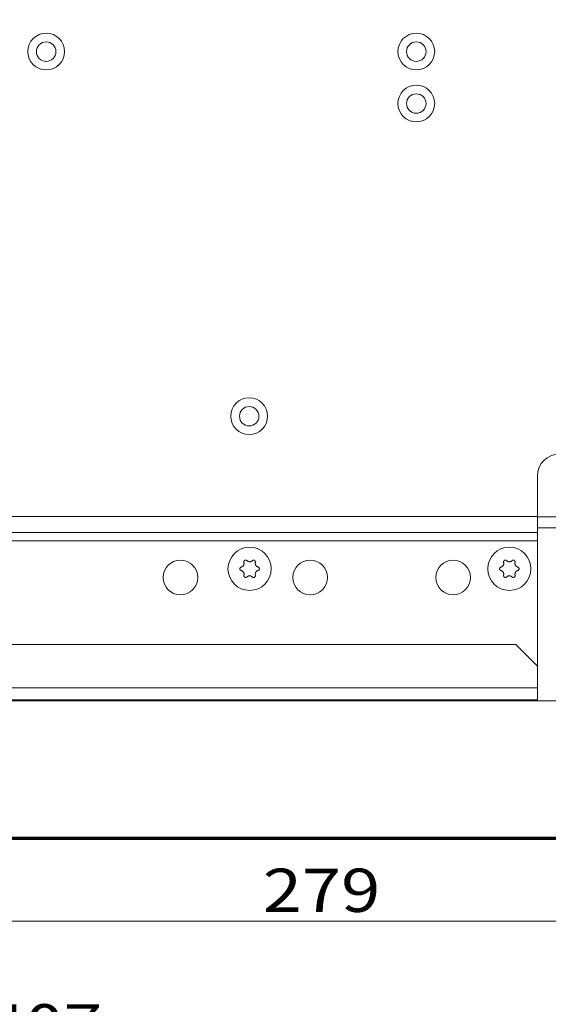
# Model space of a CAD drawing. Units: millimetres. Extents: x 0 to 420, y 0 to 297.
# Drawn here: x 97 to 121, y 101 to 146 of the extents above; entities that cross this region are included whole.
import ezdxf

# ---------------------------------------------------------------- set-up
doc = ezdxf.new("R2010")
doc.units = ezdxf.units.MM
doc.layers.add('1', color=7, linetype='Continuous', true_color=0xffffff)
doc.styles.add('ideas_simplex', font='simplex.shx')
doc.dimstyles.get("Standard").update_dxf_attribs({"dimtxt": 0.18, "dimasz": 0.18, "dimexe": 0.18, "dimexo": 0.0625, "dimgap": 0.09, "dimtad": 0, "dimtih": 1, "dimtoh": 1, "dimdec": 4, "dimzin": 0, "dimdsep": 46, "dimtxsty": 'Standard', "dimcen": 0.09, "dimadec": 0, "dimazin": 0, "dimtfac": 1, "dimtdec": 4, "dimtofl": 0, "dimtmove": 0, "dimatfit": 3, "dimfxl": 1, "dimtolj": 1, "dimtzin": 0, "dimarcsym": 0})

# ---------------------------------------------------------------- blocks, each defined once
blk = doc.blocks.new('_U1')
at = {"layer": '1', "color": 18, "lineweight": 13}
for p, q in [((55.296372, 167.000993), (36.829714, 167.000993)), ((38.829714, 167.000993), (38.829714, 143.435993)), ((38.829714, 114.870993), (38.829714, 138.435993)), ((133.879099, 114.870993), (36.829714, 114.870993))]:
    blk.add_line(p, q, dxfattribs=at)
at = {"layer": '1', "color": 18, "lineweight": 70}
for points in [[(38.829714, 167.000993), (39.358695, 164.000995), (38.300733, 164.000991)], [(38.829714, 114.870993), (38.300733, 117.870991), (39.358695, 117.870995)]]:
    blk.add_solid(points, dxfattribs=at)
at = {"layer": '1', "color": 18, "linetype": 'Continuous', "lineweight": 13, "insert": (35.735714, 139.359327), "char_height": 2, "attachment_point": 7, "line_spacing_factor": 1.204819, "style": 'ideas_simplex'}
blk.add_mtext('\\W1.3125;261', dxfattribs=at)
blk = doc.blocks.new('_U7')
at = {"layer": '1', "color": 18, "lineweight": 13}
for p, q in [((52.171141, 164.500993), (52.171141, 91.120764)), ((138.779099, 116.570993), (138.779099, 91.120764)), ((138.779099, 93.120764), (52.171141, 93.120764))]:
    blk.add_line(p, q, dxfattribs=at)
at = {"layer": '1', "color": 18, "lineweight": 70}
for points in [[(52.171141, 93.120764), (55.171139, 93.649745), (55.171143, 92.591783)], [(138.779099, 93.120764), (135.779101, 92.591783), (135.779097, 93.649745)]]:
    blk.add_solid(points, dxfattribs=at)
at = {"layer": '1', "color": 18, "linetype": 'Continuous', "lineweight": 13, "insert": (92.38112, 93.544097), "char_height": 2, "attachment_point": 7, "line_spacing_factor": 1.204819, "style": 'ideas_simplex'}
blk.add_mtext('\\W1.1743;433', dxfattribs=at)
blk = doc.blocks.new('_U11')
at = {"layer": '1', "color": 18, "lineweight": 13}
for p, q in [((138.779099, 116.570993), (138.779099, 102.690649)), ((82.979099, 115.971026), (82.979099, 102.690649)), ((138.779099, 104.690649), (82.979099, 104.690649))]:
    blk.add_line(p, q, dxfattribs=at)
at = {"layer": '1', "color": 18, "lineweight": 70}
for points in [[(82.979099, 104.690649), (85.979097, 105.21963), (85.979101, 104.161668)], [(138.779099, 104.690649), (135.779101, 104.161668), (135.779097, 105.21963)]]:
    blk.add_solid(points, dxfattribs=at)
at = {"layer": '1', "color": 18, "linetype": 'Continuous', "lineweight": 13, "insert": (107.785099, 105.113982), "char_height": 2, "attachment_point": 7, "line_spacing_factor": 1.204819, "style": 'ideas_simplex'}
blk.add_mtext('\\W1.1953;279', dxfattribs=at)
blk = doc.blocks.new('_U12')
at = {"layer": '1', "color": 18, "lineweight": 13}
for p, q in [((57.469099, 126.210437), (57.469099, 96.427166)), ((138.779099, 116.570993), (138.779099, 96.427166)), ((138.779099, 98.427166), (57.469099, 98.427166))]:
    blk.add_line(p, q, dxfattribs=at)
at = {"layer": '1', "color": 18, "lineweight": 70}
for points in [[(57.469099, 98.427166), (60.469097, 98.956147), (60.469101, 97.898185)], [(138.779099, 98.427166), (135.779101, 97.898185), (135.779097, 98.956147)]]:
    blk.add_solid(points, dxfattribs=at)
at = {"layer": '1', "color": 18, "linetype": 'Continuous', "lineweight": 13, "insert": (95.030099, 98.850499), "char_height": 2, "attachment_point": 7, "line_spacing_factor": 1.204819, "style": 'ideas_simplex'}
blk.add_mtext('\\W1.1743;407', dxfattribs=at)
blk = doc.blocks.new('_U27')
at = {"layer": '1', "color": 18, "lineweight": 13}
for p, q in [((66.829773, 109.160909), (66.829773, 122.370993)), ((71.879099, 118.370993), (64.829773, 118.370993)), ((133.879099, 114.870993), (64.829773, 114.870993))]:
    blk.add_line(p, q, dxfattribs=at)
at = {"layer": '1', "color": 18, "lineweight": 70}
for points in [[(66.829773, 118.370993), (66.300792, 121.370991), (67.358754, 121.370995)], [(66.829773, 114.870993), (67.358754, 111.870995), (66.300792, 111.870991)]]:
    blk.add_solid(points, dxfattribs=at)
at = {"layer": '1', "color": 18, "linetype": 'Continuous', "lineweight": 13, "insert": (64.835773, 105.084242), "char_height": 2, "attachment_point": 7, "line_spacing_factor": 1.204819, "style": 'ideas_simplex'}
blk.add_mtext('\\W1.1883;18', dxfattribs=at)

msp = doc.modelspace()

# ---------------------------------------------------------------- linework, layer by layer
at = {"layer": '1', "color": 155, "linetype": 'Continuous', "lineweight": 18}
for p, q in [((120.479, 125.271), (120.479, 123.395)), ((120.479, 123.395), (120.479, 122.641)), ((132.479, 122.871), (120.479, 122.871)), ((120.479, 122.264), (120.479, 122.641)), ((120.479, 122.264), (120.479, 116.471)), ((119.479, 117.471), (83.979, 117.471)), ((120.479, 116.471), (119.479, 117.471)), ((120.479, 115.471), (120.479, 116.471)), ((120.479, 114.921), (120.479, 115.471)), ((82.979, 114.921), (120.479, 114.921))]:
    msp.add_line(p, q, dxfattribs=at)
at = {"layer": '1', "color": 155, "linetype": 'Continuous', "lineweight": 13}
for p, q in [((71.379, 123.395), (120.479, 123.395)), ((120.479, 123.371), (132.579, 123.371)), ((120.479, 122.641), (71.379, 122.641)), ((71.379, 122.264), (120.479, 122.264)), ((120.479, 115.471), (82.979, 115.471))]:
    msp.add_line(p, q, dxfattribs=at)
at = {"layer": '1', "color": 8, "linetype": 'Continuous', "lineweight": 70}
msp.add_line((45.821, 108.521), (145.129, 108.521), dxfattribs=at)
at = {"layer": '1', "color": 155, "linetype": 'Continuous', "lineweight": 18}
for centre, radius in [((97.779, 144.871), 0.85), ((114.879, 144.871), 0.85), ((97.779, 144.871), 0.45), ((114.879, 144.871), 0.45), ((114.879, 142.471), 0.85), ((114.879, 142.471), 0.45), ((107.159, 128.021), 0.85), ((107.159, 128.021), 0.45), ((107.179, 120.971), 1), ((119.179, 120.971), 1), ((103.979, 120.571), 0.8), ((109.979, 120.571), 0.8), ((116.579, 120.571), 0.8)]:
    msp.add_circle(centre, radius, dxfattribs=at)
msp.add_arc((121.479, 125.271), 1, 90, 180, dxfattribs=at)
for points, knots in [([(106.791, 121.052), (106.787, 121.05), (106.778, 121.047), (106.77, 121.043), (106.764, 121.039), (106.763, 121.038), (106.759, 121.035), (106.757, 121.034), (106.752, 121.029), (106.749, 121.026), (106.745, 121.02), (106.744, 121.018), (106.741, 121.014), (106.74, 121.012), (106.737, 121.006), (106.735, 121.002), (106.733, 120.996), (106.732, 120.994), (106.731, 120.989), (106.731, 120.987), (106.729, 120.98), (106.729, 120.976), (106.729, 120.969), (106.729, 120.966), (106.73, 120.962), (106.73, 120.96), (106.731, 120.953), (106.732, 120.948), (106.734, 120.942), (106.735, 120.94), (106.737, 120.936), (106.738, 120.934), (106.741, 120.928), (106.744, 120.924), (106.748, 120.918), (106.749, 120.917), (106.752, 120.913), (106.754, 120.912), (106.759, 120.907), (106.762, 120.904), (106.768, 120.9), (106.77, 120.899), (106.774, 120.897), (106.776, 120.896), (106.782, 120.893), (106.787, 120.892), (106.791, 120.89)], [0, 0, 0, 0, 0.0625, 0.125, 0.125, 0.15625, 0.15625, 0.1875, 0.1875, 0.25, 0.25, 0.28125, 0.28125, 0.3125, 0.3125, 0.375, 0.375, 0.40625, 0.40625, 0.4375, 0.4375, 0.5, 0.5, 0.53125, 0.53125, 0.5625, 0.5625, 0.625, 0.625, 0.65625, 0.65625, 0.6875, 0.6875, 0.75, 0.75, 0.78125, 0.78125, 0.8125, 0.8125, 0.875, 0.875, 0.90625, 0.90625, 0.9375, 0.9375, 1, 1, 1, 1]), ([(106.915, 121.267), (106.918, 121.256), (106.92, 121.244), (106.921, 121.227), (106.921, 121.221), (106.921, 121.213), (106.921, 121.21), (106.92, 121.204), (106.92, 121.201), (106.918, 121.187), (106.916, 121.176), (106.911, 121.162), (106.91, 121.16), (106.908, 121.154), (106.907, 121.152), (106.903, 121.144), (106.901, 121.139), (106.892, 121.124), (106.885, 121.114), (106.876, 121.103), (106.874, 121.101), (106.87, 121.097), (106.864, 121.091), (106.853, 121.082), (106.843, 121.075), (106.836, 121.071), (106.833, 121.069), (106.828, 121.066), (106.826, 121.065), (106.813, 121.059), (106.802, 121.055), (106.791, 121.052)], [0, 0, 0, 0, 0.125, 0.125, 0.1875, 0.1875, 0.21875, 0.21875, 0.25, 0.25, 0.375, 0.375, 0.40625, 0.40625, 0.4375, 0.4375, 0.5, 0.5, 0.625, 0.625, 0.65625, 0.65625, 0.6875, 0.75, 0.8125, 0.8125, 0.84375, 0.84375, 0.875, 0.875, 1, 1, 1, 1]), ([(107.055, 121.347), (107.052, 121.351), (107.045, 121.357), (107.037, 121.361), (107.031, 121.364), (107.029, 121.365), (107.025, 121.367), (107.022, 121.368), (107.016, 121.37), (107.011, 121.371), (107.005, 121.371), (107.002, 121.372), (106.998, 121.372), (106.995, 121.372), (106.989, 121.372), (106.984, 121.371), (106.977, 121.37), (106.975, 121.369), (106.971, 121.368), (106.969, 121.367), (106.962, 121.365), (106.958, 121.363), (106.952, 121.36), (106.95, 121.358), (106.946, 121.356), (106.945, 121.354), (106.939, 121.35), (106.936, 121.347), (106.932, 121.342), (106.93, 121.34), (106.927, 121.336), (106.926, 121.334), (106.923, 121.329), (106.92, 121.325), (106.918, 121.318), (106.917, 121.316), (106.916, 121.312), (106.915, 121.31), (106.913, 121.303), (106.913, 121.298), (106.912, 121.292), (106.912, 121.289), (106.912, 121.285), (106.913, 121.282), (106.913, 121.276), (106.914, 121.271), (106.915, 121.267)], [0, 0, 0, 0, 0.0625, 0.125, 0.125, 0.15625, 0.15625, 0.1875, 0.1875, 0.25, 0.25, 0.28125, 0.28125, 0.3125, 0.3125, 0.375, 0.375, 0.40625, 0.40625, 0.4375, 0.4375, 0.5, 0.5, 0.53125, 0.53125, 0.5625, 0.5625, 0.625, 0.625, 0.65625, 0.65625, 0.6875, 0.6875, 0.75, 0.75, 0.78125, 0.78125, 0.8125, 0.8125, 0.875, 0.875, 0.90625, 0.90625, 0.9375, 0.9375, 1, 1, 1, 1]), ([(107.303, 121.347), (107.295, 121.339), (107.286, 121.332), (107.272, 121.322), (107.267, 121.32), (107.26, 121.315), (107.257, 121.314), (107.252, 121.312), (107.249, 121.31), (107.236, 121.305), (107.225, 121.302), (107.211, 121.299), (107.208, 121.298), (107.202, 121.297), (107.199, 121.297), (107.191, 121.296), (107.185, 121.296), (107.168, 121.296), (107.156, 121.297), (107.142, 121.3), (107.139, 121.301), (107.134, 121.302), (107.125, 121.304), (107.112, 121.309), (107.101, 121.314), (107.094, 121.318), (107.091, 121.319), (107.086, 121.322), (107.084, 121.324), (107.072, 121.332), (107.063, 121.339), (107.055, 121.347)], [0, 0, 0, 0, 0.125, 0.125, 0.1875, 0.1875, 0.21875, 0.21875, 0.25, 0.25, 0.375, 0.375, 0.40625, 0.40625, 0.4375, 0.4375, 0.5, 0.5, 0.625, 0.625, 0.65625, 0.65625, 0.6875, 0.75, 0.8125, 0.8125, 0.84375, 0.84375, 0.875, 0.875, 1, 1, 1, 1]), ([(107.443, 121.267), (107.444, 121.271), (107.446, 121.28), (107.446, 121.289), (107.446, 121.296), (107.445, 121.298), (107.445, 121.303), (107.444, 121.305), (107.443, 121.312), (107.441, 121.316), (107.439, 121.322), (107.438, 121.324), (107.436, 121.328), (107.435, 121.33), (107.431, 121.336), (107.428, 121.34), (107.424, 121.345), (107.422, 121.347), (107.419, 121.35), (107.417, 121.351), (107.412, 121.356), (107.408, 121.358), (107.402, 121.362), (107.4, 121.363), (107.396, 121.365), (107.394, 121.366), (107.388, 121.368), (107.383, 121.369), (107.376, 121.371), (107.374, 121.371), (107.37, 121.372), (107.367, 121.372), (107.36, 121.372), (107.356, 121.372), (107.349, 121.371), (107.347, 121.37), (107.342, 121.37), (107.34, 121.369), (107.334, 121.367), (107.33, 121.365), (107.323, 121.362), (107.321, 121.361), (107.317, 121.359), (107.316, 121.358), (107.31, 121.354), (107.307, 121.351), (107.303, 121.347)], [0, 0, 0, 0, 0.0625, 0.125, 0.125, 0.15625, 0.15625, 0.1875, 0.1875, 0.25, 0.25, 0.28125, 0.28125, 0.3125, 0.3125, 0.375, 0.375, 0.40625, 0.40625, 0.4375, 0.4375, 0.5, 0.5, 0.53125, 0.53125, 0.5625, 0.5625, 0.625, 0.625, 0.65625, 0.65625, 0.6875, 0.6875, 0.75, 0.75, 0.78125, 0.78125, 0.8125, 0.8125, 0.875, 0.875, 0.90625, 0.90625, 0.9375, 0.9375, 1, 1, 1, 1]), ([(107.567, 121.052), (107.556, 121.055), (107.545, 121.059), (107.53, 121.066), (107.525, 121.069), (107.518, 121.074), (107.515, 121.075), (107.51, 121.078), (107.508, 121.08), (107.497, 121.089), (107.488, 121.097), (107.479, 121.108), (107.477, 121.11), (107.473, 121.114), (107.472, 121.117), (107.467, 121.124), (107.463, 121.128), (107.455, 121.143), (107.45, 121.154), (107.445, 121.167), (107.445, 121.17), (107.443, 121.176), (107.441, 121.184), (107.438, 121.198), (107.437, 121.21), (107.437, 121.218), (107.437, 121.221), (107.437, 121.227), (107.437, 121.23), (107.438, 121.244), (107.44, 121.256), (107.443, 121.267)], [0, 0, 0, 0, 0.125, 0.125, 0.1875, 0.1875, 0.21875, 0.21875, 0.25, 0.25, 0.375, 0.375, 0.40625, 0.40625, 0.4375, 0.4375, 0.5, 0.5, 0.625, 0.625, 0.65625, 0.65625, 0.6875, 0.75, 0.8125, 0.8125, 0.84375, 0.84375, 0.875, 0.875, 1, 1, 1, 1]), ([(107.567, 120.89), (107.572, 120.892), (107.58, 120.895), (107.588, 120.899), (107.594, 120.903), (107.596, 120.904), (107.599, 120.907), (107.601, 120.908), (107.606, 120.913), (107.609, 120.916), (107.613, 120.922), (107.614, 120.924), (107.617, 120.928), (107.618, 120.93), (107.621, 120.936), (107.623, 120.94), (107.625, 120.946), (107.626, 120.948), (107.627, 120.953), (107.628, 120.955), (107.629, 120.962), (107.629, 120.966), (107.629, 120.973), (107.629, 120.976), (107.629, 120.98), (107.628, 120.982), (107.627, 120.989), (107.626, 120.993), (107.624, 121), (107.623, 121.002), (107.621, 121.006), (107.62, 121.008), (107.617, 121.014), (107.615, 121.018), (107.61, 121.024), (107.609, 121.025), (107.606, 121.029), (107.604, 121.03), (107.599, 121.035), (107.596, 121.038), (107.59, 121.042), (107.588, 121.043), (107.584, 121.045), (107.582, 121.046), (107.576, 121.049), (107.572, 121.05), (107.567, 121.052)], [0, 0, 0, 0, 0.0625, 0.125, 0.125, 0.15625, 0.15625, 0.1875, 0.1875, 0.25, 0.25, 0.28125, 0.28125, 0.3125, 0.3125, 0.375, 0.375, 0.40625, 0.40625, 0.4375, 0.4375, 0.5, 0.5, 0.53125, 0.53125, 0.5625, 0.5625, 0.625, 0.625, 0.65625, 0.65625, 0.6875, 0.6875, 0.75, 0.75, 0.78125, 0.78125, 0.8125, 0.8125, 0.875, 0.875, 0.90625, 0.90625, 0.9375, 0.9375, 1, 1, 1, 1]), ([(118.791, 121.052), (118.787, 121.05), (118.778, 121.047), (118.77, 121.043), (118.764, 121.039), (118.763, 121.038), (118.759, 121.035), (118.757, 121.034), (118.752, 121.029), (118.749, 121.026), (118.745, 121.02), (118.744, 121.018), (118.741, 121.014), (118.74, 121.012), (118.737, 121.006), (118.735, 121.002), (118.733, 120.996), (118.732, 120.994), (118.731, 120.989), (118.731, 120.987), (118.729, 120.98), (118.729, 120.976), (118.729, 120.969), (118.729, 120.966), (118.73, 120.962), (118.73, 120.96), (118.731, 120.953), (118.732, 120.948), (118.734, 120.942), (118.735, 120.94), (118.737, 120.936), (118.738, 120.934), (118.741, 120.928), (118.744, 120.924), (118.748, 120.918), (118.749, 120.917), (118.752, 120.913), (118.754, 120.912), (118.759, 120.907), (118.762, 120.904), (118.768, 120.9), (118.77, 120.899), (118.774, 120.897), (118.776, 120.896), (118.782, 120.893), (118.787, 120.892), (118.791, 120.89)], [0, 0, 0, 0, 0.0625, 0.125, 0.125, 0.15625, 0.15625, 0.1875, 0.1875, 0.25, 0.25, 0.28125, 0.28125, 0.3125, 0.3125, 0.375, 0.375, 0.40625, 0.40625, 0.4375, 0.4375, 0.5, 0.5, 0.53125, 0.53125, 0.5625, 0.5625, 0.625, 0.625, 0.65625, 0.65625, 0.6875, 0.6875, 0.75, 0.75, 0.78125, 0.78125, 0.8125, 0.8125, 0.875, 0.875, 0.90625, 0.90625, 0.9375, 0.9375, 1, 1, 1, 1]), ([(118.915, 121.267), (118.918, 121.256), (118.92, 121.244), (118.921, 121.227), (118.921, 121.221), (118.921, 121.213), (118.921, 121.21), (118.92, 121.204), (118.92, 121.201), (118.918, 121.187), (118.916, 121.176), (118.911, 121.162), (118.91, 121.16), (118.908, 121.154), (118.907, 121.152), (118.903, 121.144), (118.901, 121.139), (118.892, 121.124), (118.885, 121.114), (118.876, 121.103), (118.874, 121.101), (118.87, 121.097), (118.864, 121.091), (118.853, 121.082), (118.843, 121.075), (118.836, 121.071), (118.833, 121.069), (118.828, 121.066), (118.826, 121.065), (118.813, 121.059), (118.802, 121.055), (118.791, 121.052)], [0, 0, 0, 0, 0.125, 0.125, 0.1875, 0.1875, 0.21875, 0.21875, 0.25, 0.25, 0.375, 0.375, 0.40625, 0.40625, 0.4375, 0.4375, 0.5, 0.5, 0.625, 0.625, 0.65625, 0.65625, 0.6875, 0.75, 0.8125, 0.8125, 0.84375, 0.84375, 0.875, 0.875, 1, 1, 1, 1]), ([(119.055, 121.347), (119.052, 121.351), (119.045, 121.357), (119.037, 121.361), (119.031, 121.364), (119.029, 121.365), (119.025, 121.367), (119.022, 121.368), (119.016, 121.37), (119.011, 121.371), (119.005, 121.371), (119.002, 121.372), (118.998, 121.372), (118.995, 121.372), (118.989, 121.372), (118.984, 121.371), (118.977, 121.37), (118.975, 121.369), (118.971, 121.368), (118.969, 121.367), (118.962, 121.365), (118.958, 121.363), (118.952, 121.36), (118.95, 121.358), (118.946, 121.356), (118.945, 121.354), (118.939, 121.35), (118.936, 121.347), (118.932, 121.342), (118.93, 121.34), (118.927, 121.336), (118.926, 121.334), (118.923, 121.329), (118.92, 121.325), (118.918, 121.318), (118.917, 121.316), (118.916, 121.312), (118.915, 121.31), (118.913, 121.303), (118.913, 121.298), (118.912, 121.292), (118.912, 121.289), (118.912, 121.285), (118.913, 121.282), (118.913, 121.276), (118.914, 121.271), (118.915, 121.267)], [0, 0, 0, 0, 0.0625, 0.125, 0.125, 0.15625, 0.15625, 0.1875, 0.1875, 0.25, 0.25, 0.28125, 0.28125, 0.3125, 0.3125, 0.375, 0.375, 0.40625, 0.40625, 0.4375, 0.4375, 0.5, 0.5, 0.53125, 0.53125, 0.5625, 0.5625, 0.625, 0.625, 0.65625, 0.65625, 0.6875, 0.6875, 0.75, 0.75, 0.78125, 0.78125, 0.8125, 0.8125, 0.875, 0.875, 0.90625, 0.90625, 0.9375, 0.9375, 1, 1, 1, 1]), ([(119.303, 121.347), (119.295, 121.339), (119.286, 121.332), (119.272, 121.322), (119.267, 121.32), (119.26, 121.315), (119.257, 121.314), (119.252, 121.312), (119.249, 121.31), (119.236, 121.305), (119.225, 121.302), (119.211, 121.299), (119.208, 121.298), (119.202, 121.297), (119.199, 121.297), (119.191, 121.296), (119.185, 121.296), (119.168, 121.296), (119.156, 121.297), (119.142, 121.3), (119.139, 121.301), (119.134, 121.302), (119.125, 121.304), (119.112, 121.309), (119.101, 121.314), (119.094, 121.318), (119.091, 121.319), (119.086, 121.322), (119.084, 121.324), (119.072, 121.332), (119.063, 121.339), (119.055, 121.347)], [0, 0, 0, 0, 0.125, 0.125, 0.1875, 0.1875, 0.21875, 0.21875, 0.25, 0.25, 0.375, 0.375, 0.40625, 0.40625, 0.4375, 0.4375, 0.5, 0.5, 0.625, 0.625, 0.65625, 0.65625, 0.6875, 0.75, 0.8125, 0.8125, 0.84375, 0.84375, 0.875, 0.875, 1, 1, 1, 1]), ([(119.443, 121.267), (119.444, 121.271), (119.446, 121.28), (119.446, 121.289), (119.446, 121.296), (119.445, 121.298), (119.445, 121.303), (119.444, 121.305), (119.443, 121.312), (119.441, 121.316), (119.439, 121.322), (119.438, 121.324), (119.436, 121.328), (119.435, 121.33), (119.431, 121.336), (119.428, 121.34), (119.424, 121.345), (119.422, 121.347), (119.419, 121.35), (119.417, 121.351), (119.412, 121.356), (119.408, 121.358), (119.402, 121.362), (119.4, 121.363), (119.396, 121.365), (119.394, 121.366), (119.388, 121.368), (119.383, 121.369), (119.376, 121.371), (119.374, 121.371), (119.37, 121.372), (119.367, 121.372), (119.36, 121.372), (119.356, 121.372), (119.349, 121.371), (119.347, 121.37), (119.342, 121.37), (119.34, 121.369), (119.334, 121.367), (119.33, 121.365), (119.323, 121.362), (119.321, 121.361), (119.317, 121.359), (119.316, 121.358), (119.31, 121.354), (119.307, 121.351), (119.303, 121.347)], [0, 0, 0, 0, 0.0625, 0.125, 0.125, 0.15625, 0.15625, 0.1875, 0.1875, 0.25, 0.25, 0.28125, 0.28125, 0.3125, 0.3125, 0.375, 0.375, 0.40625, 0.40625, 0.4375, 0.4375, 0.5, 0.5, 0.53125, 0.53125, 0.5625, 0.5625, 0.625, 0.625, 0.65625, 0.65625, 0.6875, 0.6875, 0.75, 0.75, 0.78125, 0.78125, 0.8125, 0.8125, 0.875, 0.875, 0.90625, 0.90625, 0.9375, 0.9375, 1, 1, 1, 1]), ([(119.567, 121.052), (119.556, 121.055), (119.545, 121.059), (119.53, 121.066), (119.525, 121.069), (119.518, 121.074), (119.515, 121.075), (119.51, 121.078), (119.508, 121.08), (119.497, 121.089), (119.488, 121.097), (119.479, 121.108), (119.477, 121.11), (119.473, 121.114), (119.472, 121.117), (119.467, 121.124), (119.463, 121.128), (119.455, 121.143), (119.45, 121.154), (119.445, 121.167), (119.445, 121.17), (119.443, 121.176), (119.441, 121.184), (119.438, 121.198), (119.437, 121.21), (119.437, 121.218), (119.437, 121.221), (119.437, 121.227), (119.437, 121.23), (119.438, 121.244), (119.44, 121.256), (119.443, 121.267)], [0, 0, 0, 0, 0.125, 0.125, 0.1875, 0.1875, 0.21875, 0.21875, 0.25, 0.25, 0.375, 0.375, 0.40625, 0.40625, 0.4375, 0.4375, 0.5, 0.5, 0.625, 0.625, 0.65625, 0.65625, 0.6875, 0.75, 0.8125, 0.8125, 0.84375, 0.84375, 0.875, 0.875, 1, 1, 1, 1]), ([(119.567, 120.89), (119.572, 120.892), (119.58, 120.895), (119.588, 120.899), (119.594, 120.903), (119.596, 120.904), (119.599, 120.907), (119.601, 120.908), (119.606, 120.913), (119.609, 120.916), (119.613, 120.922), (119.614, 120.924), (119.617, 120.928), (119.618, 120.93), (119.621, 120.936), (119.623, 120.94), (119.625, 120.946), (119.626, 120.948), (119.627, 120.953), (119.628, 120.955), (119.629, 120.962), (119.629, 120.966), (119.629, 120.973), (119.629, 120.976), (119.629, 120.98), (119.628, 120.982), (119.627, 120.989), (119.626, 120.993), (119.624, 121), (119.623, 121.002), (119.621, 121.006), (119.62, 121.008), (119.617, 121.014), (119.615, 121.018), (119.61, 121.024), (119.609, 121.025), (119.606, 121.029), (119.604, 121.03), (119.599, 121.035), (119.596, 121.038), (119.59, 121.042), (119.588, 121.043), (119.584, 121.045), (119.582, 121.046), (119.576, 121.049), (119.572, 121.05), (119.567, 121.052)], [0, 0, 0, 0, 0.0625, 0.125, 0.125, 0.15625, 0.15625, 0.1875, 0.1875, 0.25, 0.25, 0.28125, 0.28125, 0.3125, 0.3125, 0.375, 0.375, 0.40625, 0.40625, 0.4375, 0.4375, 0.5, 0.5, 0.53125, 0.53125, 0.5625, 0.5625, 0.625, 0.625, 0.65625, 0.65625, 0.6875, 0.6875, 0.75, 0.75, 0.78125, 0.78125, 0.8125, 0.8125, 0.875, 0.875, 0.90625, 0.90625, 0.9375, 0.9375, 1, 1, 1, 1]), ([(106.791, 120.89), (106.802, 120.887), (106.813, 120.883), (106.828, 120.876), (106.833, 120.873), (106.841, 120.868), (106.843, 120.867), (106.848, 120.864), (106.85, 120.862), (106.862, 120.853), (106.87, 120.845), (106.879, 120.834), (106.881, 120.832), (106.885, 120.828), (106.887, 120.825), (106.892, 120.818), (106.895, 120.814), (106.903, 120.799), (106.908, 120.788), (106.913, 120.774), (106.914, 120.772), (106.915, 120.766), (106.917, 120.758), (106.92, 120.744), (106.921, 120.732), (106.921, 120.724), (106.921, 120.721), (106.921, 120.715), (106.921, 120.712), (106.92, 120.698), (106.918, 120.686), (106.915, 120.675)], [0, 0, 0, 0, 0.125, 0.125, 0.1875, 0.1875, 0.21875, 0.21875, 0.25, 0.25, 0.375, 0.375, 0.40625, 0.40625, 0.4375, 0.4375, 0.5, 0.5, 0.625, 0.625, 0.65625, 0.65625, 0.6875, 0.75, 0.8125, 0.8125, 0.84375, 0.84375, 0.875, 0.875, 1, 1, 1, 1]), ([(106.915, 120.675), (106.914, 120.671), (106.912, 120.662), (106.912, 120.653), (106.913, 120.646), (106.913, 120.644), (106.914, 120.639), (106.914, 120.637), (106.916, 120.63), (106.917, 120.626), (106.92, 120.62), (106.92, 120.618), (106.923, 120.614), (106.924, 120.612), (106.927, 120.606), (106.93, 120.602), (106.934, 120.597), (106.936, 120.595), (106.939, 120.592), (106.941, 120.591), (106.946, 120.586), (106.95, 120.584), (106.956, 120.58), (106.958, 120.579), (106.962, 120.577), (106.964, 120.576), (106.971, 120.574), (106.975, 120.573), (106.982, 120.571), (106.984, 120.571), (106.989, 120.57), (106.991, 120.57), (106.998, 120.57), (107.002, 120.57), (107.009, 120.571), (107.011, 120.571), (107.016, 120.572), (107.018, 120.573), (107.024, 120.575), (107.029, 120.577), (107.035, 120.58), (107.037, 120.581), (107.041, 120.583), (107.043, 120.584), (107.048, 120.588), (107.052, 120.591), (107.055, 120.595)], [0, 0, 0, 0, 0.0625, 0.125, 0.125, 0.15625, 0.15625, 0.1875, 0.1875, 0.25, 0.25, 0.28125, 0.28125, 0.3125, 0.3125, 0.375, 0.375, 0.40625, 0.40625, 0.4375, 0.4375, 0.5, 0.5, 0.53125, 0.53125, 0.5625, 0.5625, 0.625, 0.625, 0.65625, 0.65625, 0.6875, 0.6875, 0.75, 0.75, 0.78125, 0.78125, 0.8125, 0.8125, 0.875, 0.875, 0.90625, 0.90625, 0.9375, 0.9375, 1, 1, 1, 1]), ([(107.055, 120.595), (107.063, 120.603), (107.072, 120.61), (107.086, 120.619), (107.091, 120.622), (107.099, 120.627), (107.101, 120.628), (107.107, 120.63), (107.109, 120.631), (107.122, 120.637), (107.133, 120.64), (107.147, 120.643), (107.15, 120.644), (107.156, 120.644), (107.159, 120.645), (107.168, 120.646), (107.173, 120.646), (107.191, 120.646), (107.202, 120.645), (107.216, 120.642), (107.219, 120.641), (107.225, 120.64), (107.233, 120.638), (107.246, 120.633), (107.257, 120.628), (107.264, 120.624), (107.267, 120.623), (107.272, 120.62), (107.274, 120.618), (107.286, 120.61), (107.295, 120.603), (107.303, 120.595)], [0, 0, 0, 0, 0.125, 0.125, 0.1875, 0.1875, 0.21875, 0.21875, 0.25, 0.25, 0.375, 0.375, 0.40625, 0.40625, 0.4375, 0.4375, 0.5, 0.5, 0.625, 0.625, 0.65625, 0.65625, 0.6875, 0.75, 0.8125, 0.8125, 0.84375, 0.84375, 0.875, 0.875, 1, 1, 1, 1]), ([(107.303, 120.595), (107.307, 120.591), (107.313, 120.585), (107.321, 120.581), (107.327, 120.578), (107.329, 120.577), (107.334, 120.575), (107.336, 120.574), (107.342, 120.572), (107.347, 120.571), (107.354, 120.571), (107.356, 120.57), (107.36, 120.57), (107.363, 120.57), (107.37, 120.57), (107.374, 120.571), (107.381, 120.572), (107.383, 120.573), (107.387, 120.574), (107.39, 120.575), (107.396, 120.577), (107.4, 120.579), (107.406, 120.582), (107.408, 120.584), (107.412, 120.586), (107.414, 120.588), (107.419, 120.592), (107.422, 120.595), (107.427, 120.6), (107.428, 120.602), (107.431, 120.606), (107.432, 120.608), (107.436, 120.613), (107.438, 120.617), (107.44, 120.624), (107.441, 120.626), (107.443, 120.63), (107.443, 120.632), (107.445, 120.639), (107.445, 120.644), (107.446, 120.65), (107.446, 120.653), (107.446, 120.657), (107.446, 120.66), (107.445, 120.666), (107.444, 120.671), (107.443, 120.675)], [0, 0, 0, 0, 0.0625, 0.125, 0.125, 0.15625, 0.15625, 0.1875, 0.1875, 0.25, 0.25, 0.28125, 0.28125, 0.3125, 0.3125, 0.375, 0.375, 0.40625, 0.40625, 0.4375, 0.4375, 0.5, 0.5, 0.53125, 0.53125, 0.5625, 0.5625, 0.625, 0.625, 0.65625, 0.65625, 0.6875, 0.6875, 0.75, 0.75, 0.78125, 0.78125, 0.8125, 0.8125, 0.875, 0.875, 0.90625, 0.90625, 0.9375, 0.9375, 1, 1, 1, 1]), ([(107.443, 120.675), (107.44, 120.686), (107.438, 120.698), (107.437, 120.715), (107.437, 120.72), (107.437, 120.729), (107.437, 120.732), (107.438, 120.738), (107.438, 120.741), (107.44, 120.755), (107.443, 120.766), (107.447, 120.78), (107.448, 120.782), (107.45, 120.788), (107.451, 120.79), (107.455, 120.798), (107.458, 120.803), (107.466, 120.818), (107.473, 120.828), (107.482, 120.839), (107.484, 120.841), (107.488, 120.845), (107.495, 120.851), (107.506, 120.86), (107.515, 120.867), (107.522, 120.871), (107.525, 120.873), (107.53, 120.876), (107.532, 120.877), (107.545, 120.883), (107.556, 120.887), (107.567, 120.89)], [0, 0, 0, 0, 0.125, 0.125, 0.1875, 0.1875, 0.21875, 0.21875, 0.25, 0.25, 0.375, 0.375, 0.40625, 0.40625, 0.4375, 0.4375, 0.5, 0.5, 0.625, 0.625, 0.65625, 0.65625, 0.6875, 0.75, 0.8125, 0.8125, 0.84375, 0.84375, 0.875, 0.875, 1, 1, 1, 1]), ([(118.791, 120.89), (118.802, 120.887), (118.813, 120.883), (118.828, 120.876), (118.833, 120.873), (118.841, 120.868), (118.843, 120.867), (118.848, 120.864), (118.85, 120.862), (118.862, 120.853), (118.87, 120.845), (118.879, 120.834), (118.881, 120.832), (118.885, 120.828), (118.887, 120.825), (118.892, 120.818), (118.895, 120.814), (118.903, 120.799), (118.908, 120.788), (118.913, 120.774), (118.914, 120.772), (118.915, 120.766), (118.917, 120.758), (118.92, 120.744), (118.921, 120.732), (118.921, 120.724), (118.921, 120.721), (118.921, 120.715), (118.921, 120.712), (118.92, 120.698), (118.918, 120.686), (118.915, 120.675)], [0, 0, 0, 0, 0.125, 0.125, 0.1875, 0.1875, 0.21875, 0.21875, 0.25, 0.25, 0.375, 0.375, 0.40625, 0.40625, 0.4375, 0.4375, 0.5, 0.5, 0.625, 0.625, 0.65625, 0.65625, 0.6875, 0.75, 0.8125, 0.8125, 0.84375, 0.84375, 0.875, 0.875, 1, 1, 1, 1]), ([(118.915, 120.675), (118.914, 120.671), (118.912, 120.662), (118.912, 120.653), (118.913, 120.646), (118.913, 120.644), (118.914, 120.639), (118.914, 120.637), (118.916, 120.63), (118.917, 120.626), (118.92, 120.62), (118.92, 120.618), (118.923, 120.614), (118.924, 120.612), (118.927, 120.606), (118.93, 120.602), (118.934, 120.597), (118.936, 120.595), (118.939, 120.592), (118.941, 120.591), (118.946, 120.586), (118.95, 120.584), (118.956, 120.58), (118.958, 120.579), (118.962, 120.577), (118.964, 120.576), (118.971, 120.574), (118.975, 120.573), (118.982, 120.571), (118.984, 120.571), (118.989, 120.57), (118.991, 120.57), (118.998, 120.57), (119.002, 120.57), (119.009, 120.571), (119.011, 120.571), (119.016, 120.572), (119.018, 120.573), (119.024, 120.575), (119.029, 120.577), (119.035, 120.58), (119.037, 120.581), (119.041, 120.583), (119.043, 120.584), (119.048, 120.588), (119.052, 120.591), (119.055, 120.595)], [0, 0, 0, 0, 0.0625, 0.125, 0.125, 0.15625, 0.15625, 0.1875, 0.1875, 0.25, 0.25, 0.28125, 0.28125, 0.3125, 0.3125, 0.375, 0.375, 0.40625, 0.40625, 0.4375, 0.4375, 0.5, 0.5, 0.53125, 0.53125, 0.5625, 0.5625, 0.625, 0.625, 0.65625, 0.65625, 0.6875, 0.6875, 0.75, 0.75, 0.78125, 0.78125, 0.8125, 0.8125, 0.875, 0.875, 0.90625, 0.90625, 0.9375, 0.9375, 1, 1, 1, 1]), ([(119.055, 120.595), (119.063, 120.603), (119.072, 120.61), (119.086, 120.619), (119.091, 120.622), (119.099, 120.627), (119.101, 120.628), (119.107, 120.63), (119.109, 120.631), (119.122, 120.637), (119.133, 120.64), (119.147, 120.643), (119.15, 120.644), (119.156, 120.644), (119.159, 120.645), (119.168, 120.646), (119.173, 120.646), (119.191, 120.646), (119.202, 120.645), (119.216, 120.642), (119.219, 120.641), (119.225, 120.64), (119.233, 120.638), (119.246, 120.633), (119.257, 120.628), (119.264, 120.624), (119.267, 120.623), (119.272, 120.62), (119.274, 120.618), (119.286, 120.61), (119.295, 120.603), (119.303, 120.595)], [0, 0, 0, 0, 0.125, 0.125, 0.1875, 0.1875, 0.21875, 0.21875, 0.25, 0.25, 0.375, 0.375, 0.40625, 0.40625, 0.4375, 0.4375, 0.5, 0.5, 0.625, 0.625, 0.65625, 0.65625, 0.6875, 0.75, 0.8125, 0.8125, 0.84375, 0.84375, 0.875, 0.875, 1, 1, 1, 1]), ([(119.303, 120.595), (119.307, 120.591), (119.313, 120.585), (119.321, 120.581), (119.327, 120.578), (119.329, 120.577), (119.334, 120.575), (119.336, 120.574), (119.342, 120.572), (119.347, 120.571), (119.354, 120.571), (119.356, 120.57), (119.36, 120.57), (119.363, 120.57), (119.37, 120.57), (119.374, 120.571), (119.381, 120.572), (119.383, 120.573), (119.387, 120.574), (119.39, 120.575), (119.396, 120.577), (119.4, 120.579), (119.406, 120.582), (119.408, 120.584), (119.412, 120.586), (119.414, 120.588), (119.419, 120.592), (119.422, 120.595), (119.427, 120.6), (119.428, 120.602), (119.431, 120.606), (119.432, 120.608), (119.436, 120.613), (119.438, 120.617), (119.44, 120.624), (119.441, 120.626), (119.443, 120.63), (119.443, 120.632), (119.445, 120.639), (119.445, 120.644), (119.446, 120.65), (119.446, 120.653), (119.446, 120.657), (119.446, 120.66), (119.445, 120.666), (119.444, 120.671), (119.443, 120.675)], [0, 0, 0, 0, 0.0625, 0.125, 0.125, 0.15625, 0.15625, 0.1875, 0.1875, 0.25, 0.25, 0.28125, 0.28125, 0.3125, 0.3125, 0.375, 0.375, 0.40625, 0.40625, 0.4375, 0.4375, 0.5, 0.5, 0.53125, 0.53125, 0.5625, 0.5625, 0.625, 0.625, 0.65625, 0.65625, 0.6875, 0.6875, 0.75, 0.75, 0.78125, 0.78125, 0.8125, 0.8125, 0.875, 0.875, 0.90625, 0.90625, 0.9375, 0.9375, 1, 1, 1, 1]), ([(119.443, 120.675), (119.44, 120.686), (119.438, 120.698), (119.437, 120.715), (119.437, 120.72), (119.437, 120.729), (119.437, 120.732), (119.438, 120.738), (119.438, 120.741), (119.44, 120.755), (119.443, 120.766), (119.447, 120.78), (119.448, 120.782), (119.45, 120.788), (119.451, 120.79), (119.455, 120.798), (119.458, 120.803), (119.466, 120.818), (119.473, 120.828), (119.482, 120.839), (119.484, 120.841), (119.488, 120.845), (119.495, 120.851), (119.506, 120.86), (119.515, 120.867), (119.522, 120.871), (119.525, 120.873), (119.53, 120.876), (119.532, 120.877), (119.545, 120.883), (119.556, 120.887), (119.567, 120.89)], [0, 0, 0, 0, 0.125, 0.125, 0.1875, 0.1875, 0.21875, 0.21875, 0.25, 0.25, 0.375, 0.375, 0.40625, 0.40625, 0.4375, 0.4375, 0.5, 0.5, 0.625, 0.625, 0.65625, 0.65625, 0.6875, 0.75, 0.8125, 0.8125, 0.84375, 0.84375, 0.875, 0.875, 1, 1, 1, 1])]:
    msp.add_open_spline(points, degree=3, knots=knots, dxfattribs=at)

# ---------------------------------------------------------------- dimensions: what is measured, and where the dimension line sits
at = {"layer": '1', "color": 18, "linetype": 'Continuous', "lineweight": 13}
for base, p1, p2, angle, override, picture, middle in [((38.83, 167.001), (134.379, 114.871), (55.796, 167.001), 90, {"dimtxt": 2, "dimasz": 3, "dimexe": 2, "dimexo": 0.5, "dimgap": 1.5, "dimtoh": 0, "dimdec": 0, "dimlfac": 5, "dimzin": 8, "dimdsep": 44, "dimlunit": 2, "dimtxsty": 'ideas_simplex', "dimsah": 1, "dimse1": 0, "dimse2": 0, "dimsd1": 0, "dimsd2": 0, "dimclrd": 18, "dimclre": 18, "dimclrt": 18, "dimtol": 0, "dimtm": -0.1, "dimtfac": 1, "dimtdec": 2, "dimtofl": 1, "dimtmove": 0, "dimtzin": 8, "dimlwd": 13, "dimlwe": 13}, '_U1', (38.83, 140.936)), ((138.779, 93.121), (52.171, 166.408), (138.779, 117.071), 180, {"dimtxt": 2, "dimasz": 3, "dimexe": 2, "dimexo": 0.5, "dimgap": 1, "dimtad": 1, "dimtih": 0, "dimtoh": 0, "dimdec": 1, "dimlfac": 5, "dimzin": 8, "dimdsep": 44, "dimlunit": 2, "dimtxsty": 'ideas_simplex', "dimsah": 1, "dimse1": 0, "dimse2": 0, "dimsd1": 0, "dimsd2": 0, "dimclrd": 18, "dimclre": 18, "dimclrt": 18, "dimtol": 0, "dimtm": -0.1, "dimtfac": 1, "dimtdec": 2, "dimtofl": 1, "dimtmove": 0, "dimtzin": 8, "dimlwd": 13, "dimlwe": 13}, '_U7', (95.475, 93.121)), ((138.779, 98.427), (57.469, 132.05), (138.779, 117.071), 180, {"dimtxt": 2, "dimasz": 3, "dimexe": 2, "dimexo": 0.5, "dimgap": 1, "dimtad": 1, "dimtih": 0, "dimtoh": 0, "dimdec": 0, "dimlfac": 5, "dimzin": 8, "dimdsep": 44, "dimlunit": 2, "dimtxsty": 'ideas_simplex', "dimsah": 1, "dimse1": 0, "dimse2": 0, "dimsd1": 0, "dimsd2": 0, "dimclrd": 18, "dimclre": 18, "dimclrt": 18, "dimtol": 0, "dimtm": -0.1, "dimtfac": 1, "dimtdec": 2, "dimtofl": 1, "dimtmove": 0, "dimtzin": 8, "dimlwd": 13, "dimlwe": 13}, '_U12', (98.124, 98.427)), ((66.829773, 114.870993), (77.379099, 118.370993), (134.379099, 114.870993), 90, {"dimtxt": 2, "dimasz": 3, "dimexe": 2, "dimexo": 0.5, "dimgap": 1.5, "dimtoh": 0, "dimdec": 0, "dimlfac": 5, "dimzin": 8, "dimdsep": 44, "dimlunit": 2, "dimtxsty": 'ideas_simplex', "dimsah": 1, "dimse1": 0, "dimse2": 0, "dimsd1": 0, "dimsd2": 0, "dimclrd": 18, "dimclre": 18, "dimclrt": 18, "dimtol": 0, "dimtm": -0.1, "dimtfac": 1, "dimtdec": 2, "dimtofl": 1, "dimtmove": 0, "dimtzin": 8, "dimlwd": 13, "dimlwe": 13}, '_U27', (66.829773, 105.156708)), ((138.779, 104.691), (82.979, 117.153), (138.779, 117.071), 180, {"dimtxt": 2, "dimasz": 3, "dimexe": 2, "dimexo": 0.5, "dimgap": 1, "dimtad": 1, "dimtih": 0, "dimtoh": 0, "dimdec": 1, "dimlfac": 5, "dimzin": 8, "dimdsep": 44, "dimlunit": 2, "dimtxsty": 'ideas_simplex', "dimsah": 1, "dimse1": 0, "dimse2": 0, "dimsd1": 0, "dimsd2": 0, "dimclrd": 18, "dimclre": 18, "dimclrt": 18, "dimtol": 0, "dimtm": -0.1, "dimtfac": 1, "dimtdec": 2, "dimtofl": 1, "dimtmove": 0, "dimtzin": 8, "dimlwd": 13, "dimlwe": 13}, '_U11', (110.879, 104.691))]:
    dim = msp.add_linear_dim(base=base, p1=p1, p2=p2, angle=angle, dimstyle='Standard', override=override, dxfattribs=at)
    dim.commit()
    dim.dimension.update_dxf_attribs({"geometry": picture, "text_midpoint": middle, "dimtype": 160})

doc.saveas('drawing.dxf')
